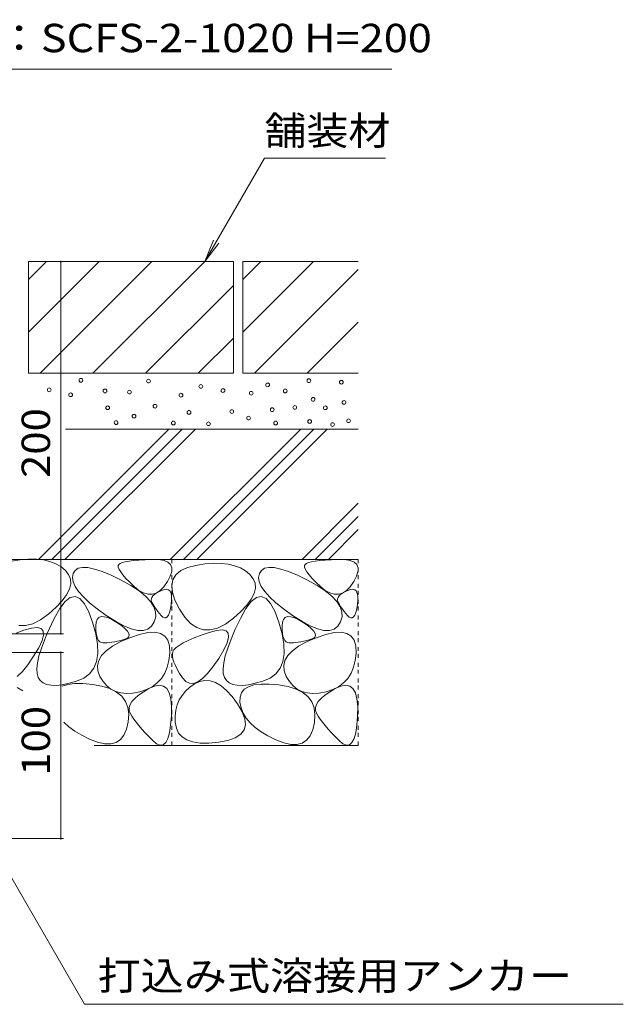
# Model space of a CAD drawing. Units: millimetres. Extents: x -1695 to 1966, y -1339 to 1352.
# Drawn here: x 1367 to 1691, y -1011 to -482 of the extents above; entities that cross this region are included whole.
import ezdxf

# ---------------------------------------------------------------- set-up
doc = ezdxf.new("R2010")
doc.units = ezdxf.units.MM
doc.header["$LTSCALE"] = 5
doc.linetypes.add('JWW_HOJO', pattern=[1.693333, -1.27, 0.423333])
for name, color, linetype in [('4-4_ハッチ', 7, 'Continuous'), ('4-5_図形', 7, 'Continuous'), ('4-E_補助線（青）', 7, 'Continuous')]:
    doc.layers.add(name, color=color, linetype=linetype)
doc.styles.add('ＭＳ ゴシック', font='txt', dxfattribs={"height": 1})

msp = doc.modelspace()

# ---------------------------------------------------------------- linework, layer by layer
at = {"layer": '4-4_ハッチ', "color": 7, "linetype": 'Continuous', "lineweight": 9}
for p, q in [((1389.15, -612.26), (1389.15, -812.26)), ((1390.65, -812.26), (1301.67, -812.26)), ((1390.65, -822.26), (1358.52, -822.26)), ((1389.15, -822.26), (1389.15, -922.26)), ((1390.65, -922.26), (1358.52, -922.26))]:
    msp.add_line(p, q, dxfattribs=at)
at = {"layer": '4-4_ハッチ', "color": 7, "linetype": 'Continuous', "lineweight": 9, "const_width": 0.5}
for points in [[(1389.4, -612.26, 0.414214), (1389.15, -612.01, 0.414214), (1388.9, -612.26, 0.414214), (1389.15, -612.51, 0.414214)], [(1389.4, -812.26, 0.414214), (1389.15, -812.01, 0.414214), (1388.9, -812.26, 0.414214), (1389.15, -812.51, 0.414214)], [(1389.4, -822.26, 0.414214), (1389.15, -822.01, 0.414214), (1388.9, -822.26, 0.414214), (1389.15, -822.51, 0.414214)], [(1389.4, -922.26, 0.414214), (1389.15, -922.01, 0.414214), (1388.9, -922.26, 0.414214), (1389.15, -922.51, 0.414214)]]:
    msp.add_lwpolyline(points, format="xyb", close=True, dxfattribs=at)
at = {"layer": '4-5_図形', "color": 7, "linetype": 'Continuous', "lineweight": 9}
for p, q in [((1331.85, -509.01), (1566.85, -509.01)), ((1498.44, -556.69), (1466.36, -612.26)), ((1498.44, -556.69), (1563.44, -556.69)), ((1466.36, -612.26), (1471.15, -600.71)), ((1466.36, -612.26), (1473.97, -602.34)), ((1298.77, -832.62), (1401.92, -1011.27)), ((1401.92, -1011.27), (1691.1, -1011.27))]:
    msp.add_line(p, q, dxfattribs=at)
at = {"layer": '4-E_補助線（青）', "color": 2, "linetype": 'Continuous', "lineweight": 9}
for p, q in [((1371.77, -612.26), (1481.77, -612.26)), ((1371.77, -650.28), (1409.8, -612.26)), ((1381.51, -612.26), (1371.77, -622)), ((1371.77, -612.26), (1371.77, -672.26)), ((1378.08, -672.26), (1438.08, -612.26)), ((1406.36, -672.26), (1466.36, -612.26)), ((1481.77, -612.26), (1481.77, -672.26)), ((1486.77, -612.26), (1486.77, -672.26)), ((1486.77, -650.28), (1524.8, -612.26)), ((1486.77, -622), (1496.51, -612.26)), ((1486.77, -612.26), (1548.77, -612.26)), ((1493.08, -672.26), (1548.77, -616.57)), ((1434.65, -672.26), (1481.77, -625.13)), ((1521.36, -672.26), (1548.77, -644.85)), ((1462.93, -672.26), (1481.77, -653.42)), ((1371.77, -672.26), (1481.77, -672.26)), ((1486.77, -672.26), (1548.77, -672.26)), ((1377.21, -772.26), (1447.21, -702.26)), ((1384.28, -772.26), (1454.28, -702.26)), ((1391.36, -772.26), (1461.36, -702.26)), ((1391.64, -702.26), (1548.77, -702.26)), ((1447.92, -772.26), (1517.92, -702.26)), ((1455, -772.26), (1525, -702.26)), ((1462.07, -772.26), (1532.07, -702.26)), ((1518.63, -772.26), (1548.77, -742.12)), ((1525.71, -772.26), (1548.77, -749.19)), ((1532.78, -772.26), (1548.77, -756.26)), ((1367.36, -772.46), (1371.87, -772.11)), ((1371.87, -772.11), (1376.03, -772.15)), ((1376.03, -772.15), (1379.83, -772.58)), ((1251.77, -772.26), (1548.77, -772.26)), ((1362.49, -773.19), (1367.36, -772.46)), ((1379.83, -772.58), (1383.29, -773.39)), ((1383.29, -773.39), (1386.39, -774.58)), ((1386.39, -774.58), (1389.14, -776.16)), ((1389.14, -776.16), (1391.53, -778.13)), ((1398.48, -777.05), (1396.79, -778.15)), ((1400.78, -776.57), (1398.48, -777.05)), ((1403.7, -776.7), (1400.78, -776.57)), ((1407.23, -777.46), (1403.7, -776.7)), ((1411.37, -778.83), (1407.23, -777.46)), ((1420.25, -774.95), (1419.92, -775.62)), ((1419.92, -775.62), (1419.99, -776.52)), ((1419.99, -776.52), (1420.44, -777.66)), ((1420.98, -774.43), (1420.25, -774.95)), ((1422.14, -773.96), (1420.98, -774.43)), ((1423.73, -773.55), (1422.14, -773.96)), ((1425.75, -773.19), (1423.73, -773.55)), ((1428.2, -772.89), (1425.75, -773.19)), ((1431.07, -772.65), (1428.2, -772.89)), ((1434.37, -772.46), (1431.07, -772.65)), ((1438.11, -772.32), (1434.37, -772.46)), ((1441.69, -772.41), (1438.11, -772.32)), ((1444.54, -772.9), (1441.69, -772.41)), ((1446.66, -773.79), (1444.54, -772.9)), ((1448.06, -775.07), (1446.66, -773.79)), ((1448.73, -776.76), (1448.06, -775.07)), ((1448.67, -778.84), (1448.73, -776.76)), ((1453.52, -778.31), (1457.09, -776.63)), ((1457.09, -776.63), (1461.64, -775.46)), ((1461.64, -775.46), (1466.5, -774.73)), ((1466.5, -774.73), (1471.01, -774.38)), ((1471.01, -774.38), (1475.17, -774.42)), ((1475.17, -774.42), (1478.98, -774.84)), ((1478.98, -774.84), (1482.43, -775.66)), ((1482.43, -775.66), (1485.53, -776.85)), ((1485.53, -776.85), (1488.28, -778.43)), ((1498.48, -777.05), (1496.79, -778.15)), ((1500.78, -776.57), (1498.48, -777.05)), ((1503.7, -776.7), (1500.78, -776.57)), ((1507.23, -777.46), (1503.7, -776.7)), ((1511.37, -778.83), (1507.23, -777.46)), ((1520.25, -774.95), (1519.92, -775.62)), ((1519.92, -775.62), (1519.99, -776.52)), ((1519.99, -776.52), (1520.44, -777.66)), ((1520.98, -774.43), (1520.25, -774.95)), ((1522.14, -773.96), (1520.98, -774.43)), ((1523.73, -773.55), (1522.14, -773.96)), ((1525.75, -773.19), (1523.73, -773.55)), ((1528.2, -772.89), (1525.75, -773.19)), ((1531.07, -772.65), (1528.2, -772.89)), ((1534.37, -772.46), (1531.07, -772.65)), ((1538.11, -772.32), (1534.37, -772.46)), ((1541.69, -772.41), (1538.11, -772.32)), ((1544.54, -772.9), (1541.69, -772.41)), ((1546.66, -773.79), (1544.54, -772.9)), ((1548.06, -775.07), (1546.66, -773.79)), ((1548.73, -776.76), (1548.06, -775.07)), ((1391.53, -778.13), (1393.34, -780.39)), ((1393.34, -780.39), (1394.31, -782.84)), ((1395.72, -779.87), (1395.33, -782)), ((1395.33, -782), (1395.68, -784.32)), ((1396.79, -778.15), (1395.72, -779.87)), ((1416.13, -780.82), (1411.37, -778.83)), ((1421.5, -783.42), (1416.13, -780.82)), ((1420.44, -777.66), (1421.28, -779.03)), ((1421.28, -779.03), (1422.5, -780.63)), ((1422.5, -780.63), (1424.12, -782.46)), ((1424.12, -782.46), (1426.12, -784.53)), ((1446.36, -784.2), (1447.88, -781.32)), ((1447.88, -781.32), (1448.67, -778.84)), ((1449.34, -783.17), (1450.94, -780.49)), ((1450.94, -780.49), (1453.52, -778.31)), ((1488.28, -778.43), (1490.68, -780.4)), ((1490.68, -780.4), (1492.48, -782.66)), ((1492.48, -782.66), (1493.45, -785.11)), ((1495.72, -779.87), (1495.33, -782)), ((1495.33, -782), (1495.68, -784.32)), ((1496.79, -778.15), (1495.72, -779.87)), ((1516.13, -780.82), (1511.37, -778.83)), ((1521.5, -783.42), (1516.13, -780.82)), ((1520.44, -777.66), (1521.28, -779.03)), ((1521.28, -779.03), (1522.5, -780.63)), ((1522.5, -780.63), (1524.12, -782.46)), ((1524.12, -782.46), (1526.12, -784.53)), ((1546.36, -784.2), (1547.88, -781.32)), ((1547.88, -781.32), (1548.67, -778.84)), ((1394.45, -785.48), (1393.75, -788.32)), ((1394.31, -782.84), (1394.45, -785.48)), ((1395.68, -784.32), (1396.78, -786.83)), ((1396.78, -786.83), (1398.64, -789.54)), ((1426.74, -786.33), (1421.5, -783.42)), ((1426.12, -784.53), (1428.51, -786.83)), ((1431.12, -789.2), (1426.74, -786.33)), ((1428.51, -786.83), (1431.04, -788.91)), ((1442.42, -788.98), (1444.44, -786.93)), ((1444.44, -786.93), (1446.36, -784.2)), ((1448.72, -786.36), (1449.34, -783.17)), ((1449.08, -790.05), (1448.72, -786.36)), ((1493.59, -787.75), (1492.9, -790.59)), ((1493.45, -785.11), (1493.59, -787.75)), ((1495.68, -784.32), (1496.78, -786.83)), ((1496.78, -786.83), (1498.64, -789.54)), ((1526.74, -786.33), (1521.5, -783.42)), ((1526.12, -784.53), (1528.51, -786.83)), ((1531.12, -789.2), (1526.74, -786.33)), ((1528.51, -786.83), (1531.04, -788.91)), ((1542.42, -788.98), (1544.44, -786.93)), ((1544.44, -786.93), (1546.36, -784.2)), ((1392.23, -791.35), (1389.87, -794.57)), ((1391.39, -794.91), (1394.13, -792.78)), ((1393.75, -788.32), (1392.23, -791.35)), ((1394.13, -792.78), (1396.77, -792.23)), ((1396.77, -792.23), (1399.29, -793.27)), ((1398.64, -789.54), (1401.24, -792.45)), ((1399.29, -793.27), (1401.71, -795.9)), ((1401.24, -792.45), (1404.58, -795.55)), ((1431.04, -788.91), (1433.5, -790.3)), ((1434.64, -792.05), (1431.12, -789.2)), ((1433.5, -790.3), (1435.86, -791)), ((1437.3, -794.87), (1434.64, -792.05)), ((1435.86, -791), (1438.13, -791.01)), ((1438.02, -792.66), (1437.73, -793.4)), ((1438.57, -791.92), (1438.02, -792.66)), ((1438.13, -791.01), (1440.32, -790.34)), ((1439.36, -791.18), (1438.57, -791.92)), ((1440.39, -790.45), (1439.36, -791.18)), ((1440.32, -790.34), (1442.42, -788.98)), ((1441.67, -789.71), (1440.39, -790.45)), ((1443.2, -788.97), (1441.67, -789.71)), ((1444.72, -788.44), (1443.2, -788.97)), ((1445.99, -788.33), (1444.72, -788.44)), ((1447.01, -788.64), (1445.99, -788.33)), ((1447.78, -789.37), (1447.01, -788.64)), ((1448.3, -790.52), (1447.78, -789.37)), ((1448.57, -792.09), (1448.3, -790.52)), ((1448.59, -794.08), (1448.57, -792.09)), ((1450.43, -794.24), (1449.08, -790.05)), ((1492.9, -790.59), (1491.37, -793.62)), ((1491.39, -794.91), (1494.13, -792.78)), ((1494.13, -792.78), (1496.77, -792.23)), ((1496.77, -792.23), (1499.29, -793.27)), ((1498.64, -789.54), (1501.24, -792.45)), ((1499.29, -793.27), (1501.71, -795.9)), ((1501.24, -792.45), (1504.58, -795.55)), ((1531.04, -788.91), (1533.5, -790.3)), ((1534.64, -792.05), (1531.12, -789.2)), ((1533.5, -790.3), (1535.86, -791)), ((1537.3, -794.87), (1534.64, -792.05)), ((1535.86, -791), (1538.13, -791.01)), ((1538.02, -792.66), (1537.73, -793.4)), ((1538.57, -791.92), (1538.02, -792.66)), ((1538.13, -791.01), (1540.32, -790.34)), ((1539.36, -791.18), (1538.57, -791.92)), ((1540.39, -790.45), (1539.36, -791.18)), ((1540.32, -790.34), (1542.42, -788.98)), ((1541.67, -789.71), (1540.39, -790.45)), ((1543.2, -788.97), (1541.67, -789.71)), ((1544.72, -788.44), (1543.2, -788.97)), ((1545.99, -788.33), (1544.72, -788.44)), ((1547.01, -788.64), (1545.99, -788.33)), ((1547.78, -789.37), (1547.01, -788.64)), ((1548.3, -790.52), (1547.78, -789.37)), ((1548.57, -792.09), (1548.3, -790.52)), ((1548.59, -794.08), (1548.57, -792.09)), ((1386.68, -797.99), (1382.65, -801.6)), ((1385.58, -803.95), (1388.54, -798.64)), ((1389.87, -794.57), (1386.68, -797.99)), ((1388.54, -798.64), (1391.39, -794.91)), ((1401.71, -795.9), (1404.02, -800.11)), ((1404.58, -795.55), (1408.68, -798.85)), ((1439.09, -797.67), (1437.3, -794.87)), ((1437.73, -793.4), (1437.67, -794.13)), ((1437.67, -794.13), (1437.86, -794.87)), ((1437.86, -794.87), (1438.22, -795.63)), ((1438.22, -795.63), (1438.66, -796.44)), ((1438.66, -796.44), (1439.18, -797.31)), ((1440.03, -800.43), (1439.09, -797.67)), ((1439.18, -797.31), (1439.78, -798.22)), ((1439.78, -798.22), (1440.47, -799.19)), ((1447.96, -798.88), (1448.36, -796.49)), ((1448.36, -796.49), (1448.59, -794.08)), ((1452.76, -798.93), (1450.43, -794.24)), ((1485.58, -803.95), (1488.54, -798.64)), ((1489.01, -796.84), (1485.82, -800.26)), ((1488.54, -798.64), (1491.39, -794.91)), ((1491.37, -793.62), (1489.01, -796.84)), ((1501.71, -795.9), (1504.02, -800.11)), ((1504.58, -795.55), (1508.68, -798.85)), ((1539.09, -797.67), (1537.3, -794.87)), ((1537.73, -793.4), (1537.67, -794.13)), ((1537.67, -794.13), (1537.86, -794.87)), ((1537.86, -794.87), (1538.22, -795.63)), ((1538.22, -795.63), (1538.66, -796.44)), ((1538.66, -796.44), (1539.18, -797.31)), ((1540.03, -800.43), (1539.09, -797.67)), ((1539.18, -797.31), (1539.78, -798.22)), ((1539.78, -798.22), (1540.47, -799.19)), ((1547.96, -798.88), (1548.36, -796.49)), ((1548.36, -796.49), (1548.59, -794.08)), ((1382.65, -801.6), (1378.31, -804.77)), ((1381.43, -812.71), (1385.58, -803.95)), ((1404.02, -800.11), (1406.22, -805.92)), ((1408.68, -798.85), (1413.53, -802.34)), ((1409.57, -803.51), (1408.68, -804.5)), ((1410.8, -803.02), (1409.57, -803.51)), ((1412.38, -803.04), (1410.8, -803.02)), ((1414.3, -803.56), (1412.38, -803.04)), ((1413.53, -802.34), (1418.5, -805.53)), ((1416.57, -804.59), (1414.3, -803.56)), ((1439.3, -805.89), (1440.1, -803.18)), ((1440.1, -803.18), (1440.03, -800.43)), ((1440.47, -799.19), (1441.24, -800.21)), ((1441.24, -800.21), (1442.09, -801.27)), ((1442.09, -801.27), (1443.02, -802.39)), ((1443.02, -802.39), (1443.96, -803.3)), ((1443.96, -803.3), (1444.82, -803.74)), ((1444.82, -803.74), (1445.6, -803.71)), ((1445.6, -803.71), (1446.31, -803.21)), ((1446.31, -803.21), (1446.94, -802.23)), ((1446.94, -802.23), (1447.49, -800.79)), ((1447.49, -800.79), (1447.96, -798.88)), ((1455.68, -803.33), (1452.76, -798.93)), ((1458.8, -806.65), (1455.68, -803.33)), ((1481.8, -803.87), (1477.46, -807.04)), ((1485.82, -800.26), (1481.8, -803.87)), ((1482.81, -809.79), (1485.58, -803.95)), ((1504.02, -800.11), (1506.22, -805.92)), ((1508.68, -798.85), (1513.53, -802.34)), ((1509.57, -803.51), (1508.68, -804.5)), ((1510.8, -803.02), (1509.57, -803.51)), ((1512.38, -803.04), (1510.8, -803.02)), ((1514.3, -803.56), (1512.38, -803.04)), ((1513.53, -802.34), (1518.5, -805.53)), ((1516.57, -804.59), (1514.3, -803.56)), ((1539.3, -805.89), (1540.1, -803.18)), ((1540.1, -803.18), (1540.03, -800.43)), ((1540.47, -799.19), (1541.24, -800.21)), ((1541.24, -800.21), (1542.09, -801.27)), ((1542.09, -801.27), (1543.02, -802.39)), ((1543.02, -802.39), (1543.96, -803.3)), ((1543.96, -803.3), (1544.82, -803.74)), ((1544.82, -803.74), (1545.6, -803.71)), ((1545.6, -803.71), (1546.31, -803.21)), ((1546.31, -803.21), (1546.94, -802.23)), ((1546.94, -802.23), (1547.49, -800.79)), ((1547.49, -800.79), (1547.96, -798.88)), ((1370.24, -807.86), (1366.51, -807.78)), ((1373.38, -809.25), (1369.34, -810.37)), ((1374.18, -806.86), (1370.24, -807.86)), ((1376.45, -808.94), (1373.38, -809.25)), ((1378.31, -804.77), (1374.18, -806.86)), ((1378.55, -809.45), (1376.45, -808.94)), ((1406.22, -805.92), (1407.97, -812.19)), ((1408.13, -806), (1407.93, -808)), ((1407.93, -808), (1407.96, -810.12)), ((1408.68, -804.5), (1408.13, -806)), ((1419.17, -806.13), (1416.57, -804.59)), ((1418.5, -805.53), (1422.97, -807.94)), ((1421.67, -807.84), (1419.17, -806.13)), ((1423.59, -809.39), (1421.67, -807.84)), ((1422.97, -807.94), (1426.94, -809.56)), ((1435.86, -809.72), (1437.83, -808.2)), ((1437.83, -808.2), (1439.3, -805.89)), ((1462.13, -808.89), (1458.8, -806.65)), ((1465.66, -810.05), (1462.13, -808.89)), ((1473.32, -809.13), (1469.39, -810.13)), ((1477.46, -807.04), (1473.32, -809.13)), ((1506.22, -805.92), (1507.97, -812.19)), ((1508.13, -806), (1507.93, -808)), ((1507.93, -808), (1507.96, -810.12)), ((1508.68, -804.5), (1508.13, -806)), ((1519.17, -806.13), (1516.57, -804.59)), ((1518.5, -805.53), (1522.97, -807.94)), ((1521.67, -807.84), (1519.17, -806.13)), ((1523.59, -809.39), (1521.67, -807.84)), ((1522.97, -807.94), (1526.94, -809.56)), ((1535.86, -809.72), (1537.83, -808.2)), ((1537.83, -808.2), (1539.3, -805.89)), ((1369.34, -810.37), (1365.09, -811.88)), ((1379.68, -810.78), (1378.55, -809.45)), ((1378.73, -819.87), (1381.43, -812.71)), ((1379.05, -815.91), (1379.85, -812.94)), ((1379.85, -812.94), (1379.68, -810.78)), ((1407.96, -810.12), (1408.12, -811.96)), ((1407.97, -812.19), (1408.91, -817.81)), ((1408.12, -811.96), (1408.41, -813.52)), ((1408.41, -813.52), (1408.83, -814.81)), ((1426.2, -814.38), (1421.07, -816.62)), ((1424.93, -810.77), (1423.59, -809.39)), ((1424.57, -814.71), (1425.52, -813.97)), ((1425.7, -812), (1424.93, -810.77)), ((1425.52, -813.97), (1425.9, -813.06)), ((1425.9, -813.06), (1425.7, -812)), ((1431.42, -812.6), (1426.2, -814.38)), ((1426.94, -809.56), (1430.41, -810.4)), ((1430.41, -810.4), (1433.38, -810.45)), ((1435.91, -811.62), (1431.42, -812.6)), ((1433.38, -810.45), (1435.86, -809.72)), ((1439.67, -811.44), (1435.91, -811.62)), ((1442.71, -812.07), (1439.67, -811.44)), ((1445.02, -813.5), (1442.71, -812.07)), ((1446.61, -815.73), (1445.02, -813.5)), ((1460.71, -814.46), (1457.5, -815.85)), ((1464.45, -813.01), (1460.71, -814.46)), ((1468.71, -811.51), (1464.45, -813.01)), ((1469.39, -810.13), (1465.66, -810.05)), ((1472.74, -810.38), (1468.71, -811.51)), ((1475.81, -810.07), (1472.74, -810.38)), ((1477.91, -810.59), (1475.81, -810.07)), ((1479.04, -811.92), (1477.91, -810.59)), ((1478.41, -817.04), (1479.21, -814.07)), ((1479.21, -814.07), (1479.04, -811.92)), ((1480.53, -815.1), (1482.81, -809.79)), ((1507.96, -810.12), (1508.12, -811.96)), ((1507.97, -812.19), (1508.91, -817.81)), ((1508.12, -811.96), (1508.41, -813.52)), ((1508.41, -813.52), (1508.83, -814.81)), ((1526.2, -814.38), (1521.07, -816.62)), ((1524.93, -810.77), (1523.59, -809.39)), ((1524.57, -814.71), (1525.52, -813.97)), ((1525.7, -812), (1524.93, -810.77)), ((1525.52, -813.97), (1525.9, -813.06)), ((1525.9, -813.06), (1525.7, -812)), ((1531.42, -812.6), (1526.2, -814.38)), ((1526.94, -809.56), (1530.41, -810.4)), ((1530.41, -810.4), (1533.38, -810.45)), ((1535.91, -811.62), (1531.42, -812.6)), ((1533.38, -810.45), (1535.86, -809.72)), ((1539.67, -811.44), (1535.91, -811.62)), ((1542.71, -812.07), (1539.67, -811.44)), ((1545.02, -813.5), (1542.71, -812.07)), ((1546.61, -815.73), (1545.02, -813.5)), ((1374.55, -824.31), (1377.28, -819.7)), ((1377.28, -819.7), (1379.05, -815.91)), ((1408.83, -814.81), (1409.38, -815.81)), ((1408.91, -817.81), (1409.04, -822.76)), ((1409.38, -815.81), (1410.05, -816.54)), ((1410.05, -816.54), (1410.86, -816.99)), ((1410.86, -816.99), (1411.8, -817.16)), ((1411.8, -817.16), (1412.85, -817.16)), ((1412.85, -817.16), (1414, -817.09)), ((1416.82, -818.96), (1413.48, -821.4)), ((1414, -817.09), (1415.25, -816.96)), ((1415.25, -816.96), (1416.61, -816.76)), ((1416.61, -816.76), (1418.06, -816.49)), ((1421.07, -816.62), (1416.82, -818.96)), ((1418.06, -816.49), (1419.62, -816.16)), ((1419.62, -816.16), (1421.28, -815.76)), ((1421.28, -815.76), (1423.04, -815.29)), ((1423.04, -815.29), (1424.57, -814.71)), ((1447.47, -818.76), (1446.61, -815.73)), ((1447.61, -822.59), (1447.47, -818.76)), ((1450.99, -819.65), (1449.86, -820.8)), ((1452.64, -818.44), (1450.99, -819.65)), ((1454.81, -817.18), (1452.64, -818.44)), ((1457.5, -815.85), (1454.81, -817.18)), ((1476.64, -820.83), (1478.41, -817.04)), ((1478.73, -819.87), (1480.53, -815.1)), ((1508.83, -814.81), (1509.38, -815.81)), ((1508.91, -817.81), (1509.04, -822.76)), ((1509.38, -815.81), (1510.05, -816.54)), ((1510.05, -816.54), (1510.86, -816.99)), ((1510.86, -816.99), (1511.8, -817.16)), ((1511.8, -817.16), (1512.85, -817.16)), ((1512.85, -817.16), (1514, -817.09)), ((1516.82, -818.96), (1513.48, -821.4)), ((1514, -817.09), (1515.25, -816.96)), ((1515.25, -816.96), (1516.61, -816.76)), ((1516.61, -816.76), (1518.06, -816.49)), ((1521.07, -816.62), (1516.82, -818.96)), ((1518.06, -816.49), (1519.62, -816.16)), ((1519.62, -816.16), (1521.28, -815.76)), ((1521.28, -815.76), (1523.04, -815.29)), ((1523.04, -815.29), (1524.57, -814.71)), ((1547.47, -818.76), (1546.61, -815.73)), ((1547.61, -822.59), (1547.47, -818.76)), ((1371.43, -828.87), (1374.55, -824.31)), ((1376.58, -827.82), (1377.41, -824.11)), ((1377.41, -824.11), (1378.73, -819.87)), ((1409.04, -822.76), (1408.37, -827.06)), ((1411.02, -823.95), (1409.46, -826.6)), ((1413.48, -821.4), (1411.02, -823.95)), ((1447.16, -826.62), (1447.61, -822.59)), ((1449.25, -821.89), (1449.03, -823.03)), ((1449.03, -823.03), (1449.05, -824.34)), ((1449.05, -824.34), (1449.33, -825.83)), ((1449.86, -820.8), (1449.25, -821.89)), ((1473.91, -825.45), (1476.64, -820.83)), ((1476.58, -827.82), (1477.41, -824.11)), ((1477.41, -824.11), (1478.73, -819.87)), ((1509.04, -822.76), (1508.37, -827.06)), ((1511.02, -823.95), (1509.46, -826.6)), ((1513.48, -821.4), (1511.02, -823.95)), ((1547.16, -826.62), (1547.61, -822.59)), ((1368.51, -832.49), (1371.43, -828.87)), ((1376.23, -830.99), (1376.58, -827.82)), ((1408.37, -827.06), (1406.89, -830.71)), ((1409.46, -826.6), (1408.78, -829.35)), ((1408.78, -829.35), (1409.01, -832.21)), ((1444.92, -833.46), (1446.26, -830.25)), ((1446.26, -830.25), (1447.16, -826.62)), ((1449.33, -825.83), (1449.85, -827.49)), ((1449.85, -827.49), (1450.63, -829.31)), ((1450.63, -829.31), (1451.65, -831.31)), ((1467.87, -833.63), (1470.79, -830)), ((1470.79, -830), (1473.91, -825.45)), ((1476.23, -830.99), (1476.58, -827.82)), ((1508.37, -827.06), (1506.89, -830.71)), ((1509.46, -826.6), (1508.78, -829.35)), ((1508.78, -829.35), (1509.01, -832.21)), ((1544.92, -833.46), (1546.26, -830.25)), ((1546.26, -830.25), (1547.16, -826.62)), ((1365.78, -835.19), (1368.51, -832.49)), ((1376.37, -833.63), (1376.23, -830.99)), ((1376.99, -835.73), (1376.37, -833.63)), ((1404.61, -833.69), (1401.52, -836.02)), ((1406.89, -830.71), (1404.61, -833.69)), ((1409.01, -832.21), (1410.12, -835.17)), ((1410.12, -835.17), (1411.82, -837.93)), ((1443.13, -836.26), (1444.92, -833.46)), ((1451.65, -831.31), (1452.93, -833.48)), ((1452.93, -833.48), (1454.45, -835.82)), ((1465.14, -836.32), (1467.87, -833.63)), ((1476.37, -833.63), (1476.23, -830.99)), ((1476.99, -835.73), (1476.37, -833.63)), ((1504.61, -833.69), (1501.52, -836.02)), ((1506.89, -830.71), (1504.61, -833.69)), ((1509.01, -832.21), (1510.12, -835.17)), ((1510.12, -835.17), (1511.82, -837.93)), ((1543.13, -836.26), (1544.92, -833.46)), ((1378.07, -837.37), (1376.99, -835.73)), ((1379.58, -838.61), (1378.07, -837.37)), ((1381.51, -839.45), (1379.58, -838.61)), ((1383.88, -839.89), (1381.51, -839.45)), ((1386.67, -839.94), (1383.88, -839.89)), ((1389.9, -839.59), (1386.67, -839.94)), ((1392.84, -839.42), (1389.89, -840.36)), ((1393.55, -838.84), (1389.9, -839.59)), ((1396.52, -838.95), (1392.84, -839.42)), ((1397.63, -837.7), (1393.55, -838.84)), ((1400.93, -838.95), (1396.52, -838.95)), ((1401.52, -836.02), (1397.63, -837.7)), ((1406.07, -839.4), (1400.93, -838.95)), ((1411.19, -840.32), (1406.07, -839.4)), ((1415.53, -841.69), (1411.19, -840.32)), ((1411.82, -837.93), (1413.8, -840.2)), ((1413.8, -840.2), (1416.05, -841.97)), ((1435.1, -842.21), (1438.22, -840.64)), ((1439.46, -840.32), (1436.4, -841.7)), ((1438.22, -840.64), (1440.9, -838.65)), ((1442.08, -839.86), (1439.46, -840.32)), ((1440.9, -838.65), (1443.13, -836.26)), ((1444.25, -840.32), (1442.08, -839.86)), ((1445.99, -841.7), (1444.25, -840.32)), ((1454.45, -835.82), (1456.2, -837.79)), ((1456.2, -837.79), (1458.14, -838.82)), ((1458.14, -838.82), (1460.28, -838.92)), ((1460.87, -839.2), (1458.27, -841.02)), ((1460.28, -838.92), (1462.61, -838.08)), ((1463.67, -837.87), (1460.87, -839.2)), ((1462.61, -838.08), (1465.14, -836.32)), ((1466.5, -837.3), (1463.67, -837.87)), ((1469.35, -837.5), (1466.5, -837.3)), ((1472.24, -838.46), (1469.35, -837.5)), ((1475.15, -840.18), (1472.24, -838.46)), ((1478.09, -842.67), (1475.15, -840.18)), ((1478.07, -837.37), (1476.99, -835.73)), ((1479.58, -838.61), (1478.07, -837.37)), ((1481.51, -839.45), (1479.58, -838.61)), ((1483.88, -839.89), (1481.51, -839.45)), ((1486.67, -839.94), (1483.88, -839.89)), ((1489.9, -839.59), (1486.67, -839.94)), ((1489.85, -840.66), (1487.62, -842.06)), ((1492.8, -839.73), (1489.85, -840.66)), ((1493.55, -838.84), (1489.9, -839.59)), ((1496.48, -839.26), (1492.8, -839.73)), ((1497.63, -837.7), (1493.55, -838.84)), ((1500.9, -839.25), (1496.48, -839.26)), ((1501.52, -836.02), (1497.63, -837.7)), ((1506.04, -839.71), (1500.9, -839.25)), ((1511.15, -840.62), (1506.04, -839.71)), ((1515.49, -841.99), (1511.15, -840.62)), ((1511.82, -837.93), (1513.8, -840.2)), ((1513.8, -840.2), (1516.05, -841.97)), ((1535.1, -842.21), (1538.22, -840.64)), ((1539.46, -840.32), (1536.4, -841.7)), ((1538.22, -840.64), (1540.9, -838.65)), ((1542.08, -839.86), (1539.46, -840.32)), ((1540.9, -838.65), (1543.13, -836.26)), ((1544.25, -840.32), (1542.08, -839.86)), ((1545.99, -841.7), (1544.25, -840.32)), ((1365.72, -841.04), (1368.75, -842.85)), ((1419.1, -843.52), (1415.53, -841.69)), ((1416.05, -841.97), (1418.59, -843.24)), ((1418.59, -843.24), (1421.41, -844.02)), ((1421.89, -845.81), (1419.1, -843.52)), ((1421.41, -844.02), (1424.5, -844.3)), ((1423.91, -848.57), (1421.89, -845.81)), ((1424.5, -844.3), (1427.87, -844.09)), ((1427.87, -844.09), (1431.53, -843.38)), ((1430.85, -845.28), (1428.83, -847)), ((1433.37, -843.51), (1430.85, -845.28)), ((1431.53, -843.38), (1435.1, -842.21)), ((1436.4, -841.7), (1433.37, -843.51)), ((1447.27, -843.99), (1445.99, -841.7)), ((1448.12, -847.2), (1447.27, -843.99)), ((1454.21, -845.31), (1452.74, -847.77)), ((1456.05, -843.06), (1454.21, -845.31)), ((1458.27, -841.02), (1456.05, -843.06)), ((1481.06, -845.93), (1478.09, -842.67)), ((1484.06, -849.95), (1481.06, -845.93)), ((1485.35, -846.23), (1485.31, -849.01)), ((1486.12, -843.91), (1485.35, -846.23)), ((1487.62, -842.06), (1486.12, -843.91)), ((1519.06, -843.83), (1515.49, -841.99)), ((1516.05, -841.97), (1518.59, -843.24)), ((1518.59, -843.24), (1521.41, -844.02)), ((1521.86, -846.12), (1519.06, -843.83)), ((1521.41, -844.02), (1524.5, -844.3)), ((1523.88, -848.87), (1521.86, -846.12)), ((1524.5, -844.3), (1527.87, -844.09)), ((1527.87, -844.09), (1531.53, -843.38)), ((1530.85, -845.28), (1528.83, -847)), ((1533.37, -843.51), (1530.85, -845.28)), ((1531.53, -843.38), (1535.1, -842.21)), ((1536.4, -841.7), (1533.37, -843.51)), ((1547.27, -843.99), (1545.99, -841.7)), ((1548.12, -847.2), (1547.27, -843.99)), ((1425.16, -851.78), (1423.91, -848.57)), ((1426.34, -850.3), (1425.85, -851.89)), ((1427.33, -848.67), (1426.34, -850.3)), ((1428.83, -847), (1427.33, -848.67)), ((1448.52, -851.33), (1448.12, -847.2)), ((1448.48, -856.37), (1448.52, -851.33)), ((1451.64, -850.44), (1450.92, -853.33)), ((1452.74, -847.77), (1451.64, -850.44)), ((1486.53, -854.13), (1484.06, -849.95)), ((1485.31, -849.01), (1485.89, -851.96)), ((1525.12, -852.08), (1523.88, -848.87)), ((1526.34, -850.3), (1525.85, -851.89)), ((1527.33, -848.67), (1526.34, -850.3)), ((1528.83, -847), (1527.33, -848.67)), ((1548.52, -851.33), (1548.12, -847.2)), ((1548.48, -856.37), (1548.52, -851.33)), ((1425.63, -855.45), (1425.16, -851.78)), ((1425.33, -859.57), (1425.63, -855.45)), ((1425.85, -851.89), (1425.87, -853.42)), ((1425.87, -853.42), (1426.4, -854.92)), ((1426.4, -854.92), (1427.28, -856.43)), ((1427.28, -856.43), (1428.34, -858.04)), ((1448.09, -861.4), (1448.48, -856.37)), ((1450.92, -853.33), (1450.57, -856.43)), ((1450.57, -856.43), (1450.6, -859.74)), ((1485.89, -851.96), (1487, -854.79)), ((1487.93, -857.84), (1486.53, -854.13)), ((1487, -854.79), (1488.62, -857.49)), ((1525.59, -855.75), (1525.12, -852.08)), ((1525.29, -859.88), (1525.59, -855.75)), ((1525.85, -851.89), (1525.87, -853.42)), ((1525.87, -853.42), (1526.4, -854.92)), ((1526.4, -854.92), (1527.28, -856.43)), ((1527.28, -856.43), (1528.34, -858.04)), ((1548.09, -861.4), (1548.48, -856.37)), ((1390.81, -859.77), (1393.48, -862.23)), ((1424.4, -863.53), (1425.33, -859.57)), ((1428.34, -858.04), (1429.57, -859.74)), ((1429.57, -859.74), (1430.99, -861.53)), ((1430.99, -861.53), (1432.59, -863.41)), ((1447.45, -865.46), (1448.09, -861.4)), ((1450.6, -859.74), (1451.15, -862.91)), ((1487.51, -863.9), (1488.26, -861.1)), ((1488.26, -861.1), (1487.93, -857.84)), ((1488.62, -857.49), (1490.77, -860.07)), ((1490.77, -860.07), (1493.44, -862.53)), ((1524.36, -863.84), (1525.29, -859.88)), ((1528.34, -858.04), (1529.57, -859.74)), ((1529.57, -859.74), (1530.99, -861.53)), ((1530.99, -861.53), (1532.59, -863.41)), ((1547.45, -865.46), (1548.09, -861.4)), ((1393.48, -862.23), (1396.66, -864.57)), ((1396.66, -864.57), (1400.37, -866.78)), ((1400.37, -866.78), (1404.6, -868.88)), ((1421.12, -869.05), (1423, -866.69)), ((1423, -866.69), (1424.4, -863.53)), ((1432.59, -863.41), (1434.37, -865.38)), ((1434.37, -865.38), (1436.34, -867.44)), ((1446.57, -868.55), (1447.45, -865.46)), ((1451.15, -862.91), (1452.37, -865.55)), ((1452.37, -865.55), (1454.26, -867.67)), ((1482.8, -868.11), (1485.69, -866.24)), ((1485.69, -866.24), (1487.51, -863.9)), ((1493.44, -862.53), (1496.63, -864.87)), ((1496.63, -864.87), (1500.33, -867.09)), ((1500.33, -867.09), (1504.57, -869.18)), ((1521.08, -869.36), (1522.96, -867)), ((1522.96, -867), (1524.36, -863.84)), ((1532.59, -863.41), (1534.37, -865.38)), ((1534.37, -865.38), (1536.34, -867.44)), ((1546.57, -868.55), (1547.45, -865.46)), ((1404.6, -868.88), (1408.86, -870.51)), ((1407.11, -872.26), (1548.77, -872.26)), ((1408.86, -870.51), (1412.64, -871.34)), ((1412.64, -871.34), (1415.94, -871.38)), ((1415.94, -871.38), (1418.77, -870.62)), ((1418.77, -870.62), (1421.12, -869.05)), ((1436.34, -867.44), (1438.48, -869.59)), ((1438.48, -869.59), (1440.59, -871.31)), ((1440.59, -871.31), (1442.45, -872.07)), ((1442.45, -872.07), (1444.07, -871.86)), ((1444.07, -871.86), (1445.45, -870.69)), ((1445.45, -870.69), (1446.57, -868.55)), ((1454.26, -867.67), (1456.83, -869.27)), ((1456.83, -869.27), (1460.06, -870.36)), ((1460.06, -870.36), (1463.96, -870.92)), ((1463.96, -870.92), (1468.54, -870.97)), ((1468.54, -870.97), (1473.78, -870.5)), ((1473.78, -870.5), (1478.83, -869.54)), ((1478.83, -869.54), (1482.8, -868.11)), ((1504.57, -869.18), (1508.82, -870.82)), ((1508.82, -870.82), (1512.6, -871.65)), ((1512.6, -871.65), (1515.9, -871.69)), ((1515.9, -871.69), (1518.73, -870.92)), ((1518.73, -870.92), (1521.08, -869.36)), ((1536.34, -867.44), (1538.48, -869.59)), ((1538.48, -869.59), (1540.59, -871.31)), ((1540.59, -871.31), (1542.45, -872.07)), ((1542.45, -872.07), (1544.07, -871.86)), ((1544.07, -871.86), (1545.45, -870.69)), ((1545.45, -870.69), (1546.57, -868.55))]:
    msp.add_line(p, q, dxfattribs=at)
at = {"layer": '4-E_補助線（青）', "color": 2, "linetype": 'JWW_HOJO', "lineweight": 9}
for p, q in [((1348.77, -772.26), (1448.77, -772.26)), ((1448.77, -772.26), (1448.77, -872.26)), ((1448.77, -872.26), (1448.77, -772.26)), ((1548.77, -772.26), (1548.77, -872.26)), ((1548.77, -872.26), (1548.77, -772.26))]:
    msp.add_line(p, q, dxfattribs=at)
at = {"layer": '4-E_補助線（青）', "color": 7, "linetype": 'Continuous', "lineweight": 9}
for centre in [(1399.94, -676.06), (1436.22, -676.47), (1522.31, -676.27), (1539.73, -677.09), (1382.93, -681.19), (1412.86, -681.8), (1425.97, -682.42), (1464.3, -679.34), (1476.19, -681.6), (1491.36, -683.03), (1500.17, -678.52), (1509.6, -681.8), (1394.41, -683.85), (1453.64, -684.06), (1524.56, -686.31), (1541.17, -687.95), (1414.29, -690.82), (1439.71, -690), (1457.95, -693.28), (1480.9, -692.87), (1502.63, -691.85), (1514.72, -690.62), (1531.12, -690.82), (1418.8, -698.81), (1428.43, -695.33), (1449.54, -699.02), (1489.92, -696.35), (1504.48, -699.02), (1522.72, -698.2), (1543.63, -697.79), (1468.4, -699.43), (1535.02, -699.84)]:
    msp.add_circle(centre, 1, dxfattribs=at)

# ---------------------------------------------------------------- texts
at = {"layer": '4-4_ハッチ', "color": 2, "linetype": 'Continuous', "lineweight": 211, "style": 'ＭＳ ゴシック', "width": 1.083333}
for s, p in [('200', (1383.33, -728.51)), ('100', (1383.33, -888.51))]:
    msp.add_text(s, height=15.24, rotation=90, dxfattribs=at).set_placement(p)
at = {"layer": '4-5_図形', "color": 2, "linetype": 'Continuous', "lineweight": 9, "style": 'ＭＳ ゴシック'}
for s, width, p in [('枠：SCFS-2-1020 H=200', 1.119048, (1331.85, -499.81)), ('舗装材', 1.083333, (1498.44, -549.62)), ('打込み式溶接用アンカー', 1.113636, (1408.87, -1003.59))]:
    msp.add_text(s, height=15.24, dxfattribs=dict(at, width=width)).set_placement(p)

doc.saveas('drawing.dxf')
